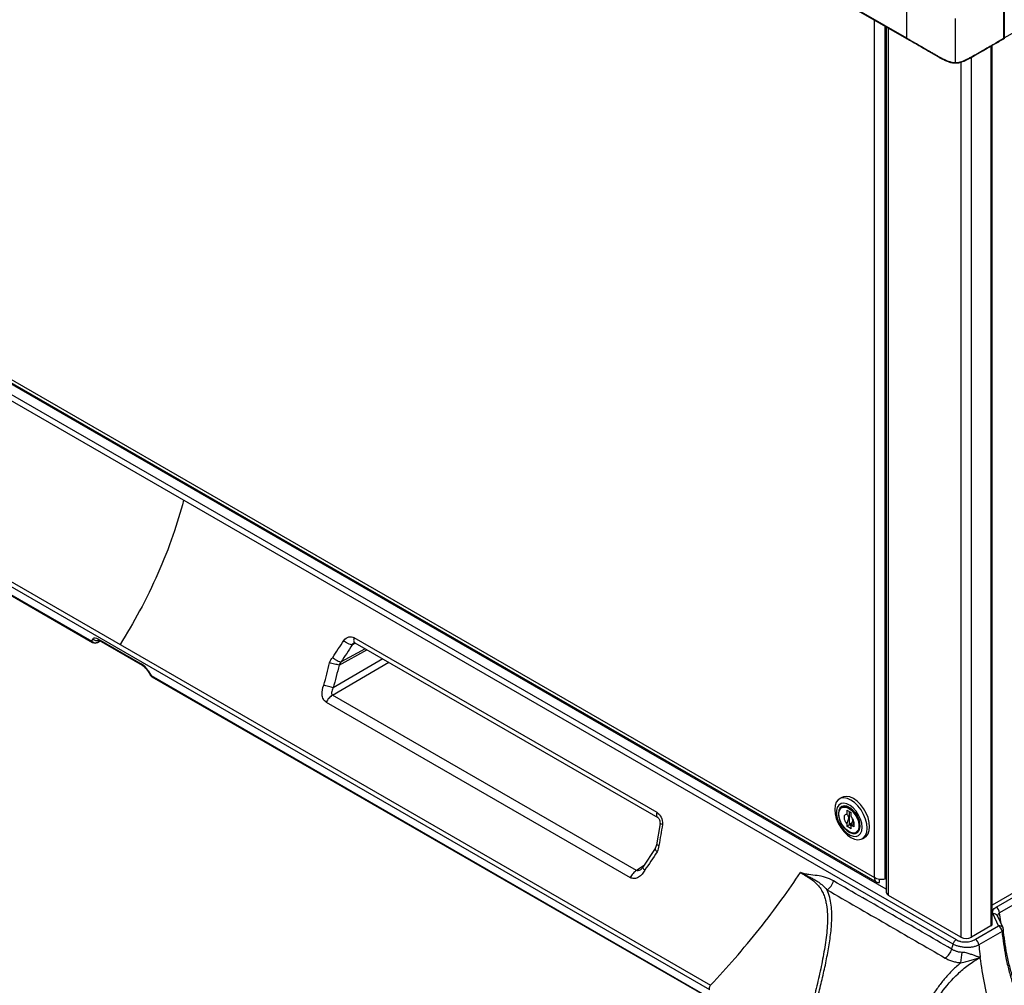
# Paper-space layout '_Isometric' of a CAD drawing. Units: inches. Extents: x -33.8 to 33.8, y -37 to 21.7.
# Drawn here: x -3.3 to 9.3, y -29.9 to -17.6 of the extents above; entities that cross this region are included whole.
import ezdxf

# ---------------------------------------------------------------- set-up
doc = ezdxf.new("R2010")
doc.units = ezdxf.units.IN
doc.header["$MEASUREMENT"] = 0

psp = doc.layouts.new('_Isometric')

# ---------------------------------------------------------------- linework, layer by layer
at = {"color": 7, "linetype": 'Continuous', "lineweight": 25}
for p, q in [((-32.693, 5.728), (8.076, -17.808)), ((9.326, -17.808), (32.693, -4.319)), ((4.756, -15.899), (8.076, -17.816)), ((7.805, -28.564), (7.805, -17.659)), ((7.819, -17.667), (7.819, -28.731)), ((-10.948, -17.987), (8.712, -29.336)), ((9.172, -29.136), (9.172, -17.905)), ((8.671, -29.394), (-10.989, -18.045)), ((-9.795, -18.462), (7.667, -28.542)), ((7.819, -28.689), (-9.843, -18.492)), ((-9.777, -18.513), (7.699, -28.602)), ((5.577, -29.92), (-9.519, -21.205)), ((-9.544, -21.357), (-2.332, -25.52)), ((5.563, -29.979), (-9.533, -21.264)), ((-9.533, -21.373), (-2.321, -25.537)), ((-2.332, -25.52), (-2.319, -25.491)), ((-2.258, -25.537), (-2.225, -25.517)), ((-2.254, -25.491), (-1.7, -25.811)), ((-2.243, -25.507), (-1.689, -25.827)), ((-2.243, -25.507), (-2.242, -25.507)), ((4.89, -27.712), (1.019, -25.477)), ((1.024, -25.54), (1.027, -25.54)), ((1.029, -25.541), (4.9, -27.776)), ((-1.622, -25.895), (-1.584, -25.954)), ((-1.612, -25.899), (-1.574, -25.958)), ((-1.574, -25.958), (5.637, -30.121)), ((-1.563, -25.974), (5.649, -30.137)), ((4.628, -28.451), (0.744, -26.209)), ((0.664, -26.3), (4.548, -28.542)), ((7.252, -27.518), (7.22, -27.537)), ((7.262, -27.632), (7.251, -27.638)), ((7.313, -27.679), (7.369, -27.712)), ((7.313, -27.679), (7.313, -27.731)), ((7.346, -27.699), (7.346, -27.866)), ((7.347, -27.704), (7.369, -27.716)), ((7.347, -27.861), (7.347, -27.704)), ((7.369, -27.763), (7.369, -27.712)), ((4.928, -27.852), (4.881, -28.122)), ((7.313, -27.849), (7.313, -27.885)), ((7.313, -27.885), (7.346, -27.866)), ((7.369, -27.917), (7.313, -27.885)), ((7.369, -27.879), (7.346, -27.866)), ((7.347, -27.861), (7.384, -27.84)), ((7.402, -27.893), (7.347, -27.861)), ((7.369, -27.917), (7.369, -27.881)), ((7.402, -27.829), (7.402, -27.893)), ((7.441, -27.967), (7.452, -27.961)), ((7.514, -28.045), (7.546, -28.026)), ((4.867, -28.169), (4.707, -28.41)), ((10.243, -28.276), (9.172, -28.894)), ((9.223, -28.92), (10.228, -28.34)), ((10.271, -28.411), (9.267, -28.991)), ((6.721, -28.477), (6.722, -28.478)), ((8.769, -29.303), (7.848, -28.771)), ((9.253, -29.16), (9.183, -29.008)), ((9.31, -29.185), (9.239, -29.032)), ((9.154, -29.161), (8.908, -29.303)), ((8.957, -29.331), (9.253, -29.16)), ((9.297, -29.231), (9.001, -29.402))]:
    psp.add_line(p, q, dxfattribs=at)
at = {"color": 8, "linetype": 'Continuous', "lineweight": 25}
for p, q in [((7.667, -28.542), (7.667, -17.58)), ((7.848, -28.771), (7.848, -17.684)), ((9.154, -17.915), (9.154, -29.161)), ((8.908, -29.303), (8.908, -18.056)), ((8.769, -18.121), (8.769, -29.303)), ((-2.241, -25.508), (-2.251, -25.53)), ((-2.251, -25.53), (-2.227, -25.516)), ((0.827, -25.825), (1.184, -25.63)), ((1.16, -25.617), (0.853, -25.785)), ((0.994, -25.566), (1.035, -25.544)), ((1.386, -25.747), (0.751, -26.117)), ((0.744, -26.209), (1.461, -25.79)), ((4.717, -28.394), (4.628, -28.451)), ((9.287, -29.135), (9.267, -28.991))]:
    psp.add_line(p, q, dxfattribs=at)
at = {"color": 7, "linetype": 'Continuous', "lineweight": 25, "flags": 128}
for points in [[(-2.319, -25.491), (-2.312, -25.482), (-2.301, -25.478), (-2.288, -25.478), (-2.272, -25.482), (-2.254, -25.491)], [(7.16, -27.671), (7.165, -27.727), (7.18, -27.787), (7.205, -27.846), (7.238, -27.903), (7.277, -27.955), (7.321, -27.998), (7.367, -28.03), (7.413, -28.051), (7.457, -28.058), (7.496, -28.053), (7.529, -28.034), (7.554, -28.003), (7.569, -27.961), (7.574, -27.91), (7.569, -27.854), (7.554, -27.795), (7.529, -27.735), (7.496, -27.678), (7.457, -27.627), (7.413, -27.584), (7.367, -27.551), (7.321, -27.531), (7.277, -27.523), (7.238, -27.529), (7.205, -27.548), (7.18, -27.579), (7.165, -27.621), (7.16, -27.671)], [(7.546, -28.026), (7.561, -28.015), (7.586, -27.984), (7.601, -27.942), (7.606, -27.892), (7.601, -27.836), (7.586, -27.776), (7.561, -27.717), (7.528, -27.66), (7.489, -27.608), (7.445, -27.565), (7.399, -27.533), (7.353, -27.512), (7.309, -27.505), (7.27, -27.51), (7.252, -27.518)], [(7.509, -27.899), (7.504, -27.848), (7.489, -27.795), (7.465, -27.743), (7.433, -27.694), (7.396, -27.652), (7.355, -27.62), (7.314, -27.599), (7.275, -27.591), (7.24, -27.597), (7.212, -27.615), (7.192, -27.645), (7.181, -27.685), (7.181, -27.733), (7.192, -27.785), (7.212, -27.838), (7.24, -27.889), (7.275, -27.935), (7.314, -27.973), (7.355, -27.999), (7.396, -28.014), (7.433, -28.015), (7.465, -28.003), (7.489, -27.978), (7.504, -27.943), (7.509, -27.899)], [(7.207, -27.724), (7.212, -27.77), (7.227, -27.818), (7.251, -27.866), (7.281, -27.908), (7.317, -27.943), (7.354, -27.968), (7.391, -27.98), (7.424, -27.979), (7.452, -27.966), (7.471, -27.94), (7.481, -27.904), (7.481, -27.861), (7.471, -27.813), (7.452, -27.765), (7.424, -27.719), (7.391, -27.68), (7.354, -27.65), (7.317, -27.632), (7.281, -27.626), (7.251, -27.633), (7.227, -27.653), (7.212, -27.684), (7.207, -27.724)], [(7.212, -27.728), (7.215, -27.695), (7.227, -27.662), (7.248, -27.64), (7.277, -27.63), (7.31, -27.632), (7.346, -27.648)], [(7.341, -27.955), (7.305, -27.928), (7.271, -27.891), (7.243, -27.847), (7.224, -27.8), (7.213, -27.753), (7.213, -27.711), (7.224, -27.676), (7.243, -27.652), (7.271, -27.641), (7.305, -27.642), (7.341, -27.657), (7.377, -27.684), (7.41, -27.721), (7.438, -27.765), (7.458, -27.812), (7.468, -27.858), (7.468, -27.901), (7.458, -27.935), (7.438, -27.959), (7.43, -27.965)], [(7.346, -27.648), (7.383, -27.674), (7.416, -27.71), (7.445, -27.753), (7.466, -27.8), (7.478, -27.847), (7.48, -27.891), (7.473, -27.928), (7.456, -27.955), (7.431, -27.972), (7.4, -27.976), (7.365, -27.967), (7.342, -27.955)]]:
    psp.add_lwpolyline(points, dxfattribs=at)
at = {"color": 7, "linetype": 'Continuous', "lineweight": 25}
for centre, radius, start, end in [((-2.286, -25.474), 0.0657, 224.7934, 301.4593), ((-2.29, -25.482), 0.0625, 240.0027, 299.9973), ((-1.846, -26.045), 0.277, 31.9402, 58.0607), ((-1.532, -25.92), 0.0625, 212.3728, 240.0027), ((7.294, -27.715), 0.0863, 57.8496, 134.218), ((7.406, -27.905), 0.0723, 295.8651, 345.3844), ((6.954, -28.535), 0.196, 303.0382, 345.1592), ((7.868, -28.726), 0.0495, 185.6741, 245.6461), ((9.17, -29.002), 0.0973, 6.5177, 57.1617), ((9.141, -29.133), 0.0311, 294.5251, 354.1548), ((9.201, -29.242), 0.0973, 6.5555, 57.1602), ((8.839, -29.169), 0.151, 242.6097, 297.3903), ((9.253, -29.211), 0.0625, 5.2897, 24.8985), ((8.765, -29.418), 0.0978, 122.8986, 165.7435), ((8.904, -29.413), 0.0973, 6.5555, 57.1602), ((8.465, -29.406), 0.196, 303.0354, 345.0712), ((7.889, -29.466), 0.898, 349.3716, 357.923)]:
    psp.add_arc(centre, radius, start, end, dxfattribs=at)
at = {"color": 8, "linetype": 'Continuous', "lineweight": 25}
for centre, radius, start, end in [((-2.308, -25.515), 0.0252, 191.8436, 238.3649), ((-2.272, -25.444), 0.0666, 225.0679, 292.2926), ((-2.269, -25.518), 0.0218, 300.1554, 325.5365), ((-2.229, -25.486), 0.0252, 191.8436, 238.3649), ((-1.675, -25.805), 0.0253, 191.8835, 237.5672), ((-1.613, -25.888), 0.0115, 218.2394, 275.2099), ((-1.575, -25.947), 0.0114, 217.7567, 275.2716), ((-1.55, -25.953), 0.0252, 191.8436, 238.3649), ((7.394, -27.881), 0.0908, 233.97, 293.1339), ((9.194, -29.058), 0.052, 29.9181, 102.9618), ((9.265, -29.211), 0.052, 29.9181, 102.9618), ((9.286, -29.203), 0.0301, 292.8968, 355.5032)]:
    psp.add_arc(centre, radius, start, end, dxfattribs=at)
at = {"color": 7, "linetype": 'Continuous', "lineweight": 25}
for points, knots in [([(8.076, -17.271), (8.076, -17.313), (8.076, -17.411), (8.076, -17.549), (8.076, -17.687), (8.076, -17.767), (8.076, -17.808)], [0, 0, 0, 0, 0.2030602, 0.483288, 0.7412427, 1, 1, 1, 1]), ([(9.326, -17.271), (9.326, -17.313), (9.326, -17.411), (9.326, -17.549), (9.326, -17.687), (9.326, -17.767), (9.326, -17.808)], [0, 0, 0, 0, 0.20306, 0.483288, 0.741243, 1, 1, 1, 1]), ([(8.701, -18.122), (8.701, -18.081), (8.701, -17.994), (8.701, -17.855), (8.701, -17.71), (8.701, -17.608), (8.701, -17.559)], [0.0277521, 0.0277521, 0.0277521, 0.0277521, 0.2583833, 0.5083833, 0.7583833, 0.9806312, 0.9806312, 0.9806312, 0.9806312]), ([(8.083, -17.812), (8.081, -17.81), (8.079, -17.808), (8.076, -17.804), (8.076, -17.801), (8.076, -17.799)], [0, 0, 0, 0, 0.5, 0.5, 1, 1, 1, 1]), ([(8.076, -17.805), (8.076, -17.806), (8.076, -17.809), (8.077, -17.813), (8.079, -17.816), (8.082, -17.819), (8.084, -17.821), (8.086, -17.822)], [0, 0, 0, 0, 0.203551, 0.441496, 0.569213, 0.705197, 1, 1, 1, 1]), ([(8.087, -17.822), (8.085, -17.821), (8.084, -17.82), (8.081, -17.818), (8.079, -17.817), (8.077, -17.814), (8.077, -17.812), (8.076, -17.808), (8.076, -17.806), (8.076, -17.805)], [0, 0, 0, 0, 0.25, 0.25, 0.5, 0.5, 0.75, 0.75, 1, 1, 1, 1]), ([(8.083, -17.812), (8.084, -17.812), (8.111, -17.828), (8.164, -17.858), (8.238, -17.901), (8.303, -17.939), (8.356, -17.969), (8.399, -17.994), (8.438, -18.017), (8.476, -18.038), (8.51, -18.057), (8.538, -18.072), (8.563, -18.084), (8.585, -18.094), (8.607, -18.103), (8.628, -18.11), (8.647, -18.116), (8.667, -18.12), (8.687, -18.122), (8.699, -18.122), (8.701, -18.122)], [0.06609043, 0.06609043, 0.06609043, 0.06609043, 0.06618059, 0.06899925, 0.07181791, 0.07416679, 0.07604589, 0.07745522, 0.07886455, 0.08027387, 0.08144831, 0.08238787, 0.08309253, 0.08379719, 0.08438441, 0.08485419, 0.08520652, 0.08555885, 0.08591119, 0.08600917, 0.08600917, 0.08600917, 0.08600917]), ([(8.083, -17.812), (8.083, -17.813), (8.083, -17.815), (8.083, -17.818), (8.085, -17.821), (8.087, -17.822), (8.087, -17.822), (8.087, -17.822)], [0, 0, 0, 0, 0.0001349413, 0.0002428944, 0.0003508474, 0.0004857887, 0.0006477183, 0.0006477183, 0.0006477183, 0.0006477183]), ([(8.701, -18.132), (8.699, -18.132), (8.691, -18.132), (8.676, -18.131), (8.658, -18.128), (8.64, -18.124), (8.621, -18.118), (8.599, -18.11), (8.576, -18.1), (8.551, -18.088), (8.523, -18.073), (8.488, -18.054), (8.451, -18.032), (8.412, -18.01), (8.368, -17.984), (8.316, -17.954), (8.25, -17.916), (8.176, -17.874), (8.12, -17.841), (8.09, -17.824), (8.087, -17.822)], [0.06578777, 0.06578777, 0.06578777, 0.06578777, 0.06588551, 0.06623784, 0.06659017, 0.06694251, 0.06741228, 0.0679995, 0.06870417, 0.06940883, 0.07034838, 0.07152282, 0.07293215, 0.07434148, 0.07575081, 0.07762991, 0.07997879, 0.08279745, 0.0856161, 0.08600893, 0.08600893, 0.08600893, 0.08600893]), ([(8.701, -18.122), (8.703, -18.122), (8.705, -18.122), (8.716, -18.122), (8.736, -18.12), (8.765, -18.113), (8.797, -18.103), (8.831, -18.088), (8.868, -18.07), (8.912, -18.046), (8.972, -18.012), (9.069, -17.956), (9.189, -17.887), (9.28, -17.835), (9.32, -17.812)], [0, 0, 0, 0, 0.004435, 0.0088751, 0.0409318, 0.0775473, 0.1206779, 0.1721697, 0.2325505, 0.2974335, 0.3899665, 0.5360811, 0.7946768, 1, 1, 1, 1]), ([(9.316, -17.822), (9.272, -17.847), (9.18, -17.9), (9.069, -17.965), (8.973, -18.02), (8.91, -18.057), (8.856, -18.086), (8.817, -18.104), (8.782, -18.118), (8.744, -18.129), (8.718, -18.132), (8.704, -18.132), (8.702, -18.132), (8.701, -18.132)], [0, 0, 0, 0, 0.224698, 0.470738, 0.574321, 0.71617, 0.794318, 0.843693, 0.899944, 0.949079, 0.993307, 0.996179, 1, 1, 1, 1]), ([(9.316, -17.822), (9.318, -17.821), (9.32, -17.82), (9.323, -17.817), (9.325, -17.814), (9.326, -17.81), (9.326, -17.807), (9.326, -17.805)], [0, 0, 0, 0, 0.202519, 0.435593, 0.563507, 0.70233, 1, 1, 1, 1]), ([(9.326, -17.805), (9.326, -17.806), (9.326, -17.808), (9.326, -17.812), (9.325, -17.814), (9.323, -17.817), (9.322, -17.818), (9.319, -17.82), (9.317, -17.821), (9.316, -17.822)], [0, 0, 0, 0, 0.25, 0.25, 0.5, 0.5, 0.75, 0.75, 1, 1, 1, 1]), ([(9.316, -17.822), (9.316, -17.822), (9.316, -17.822), (9.316, -17.822), (9.317, -17.821), (9.318, -17.82), (9.319, -17.818), (9.32, -17.815), (9.32, -17.813), (9.32, -17.812)], [0, 0, 0, 0, 0.115401, 0.233575, 0.355898, 0.481633, 0.659746, 0.834224, 1, 1, 1, 1]), ([(9.326, -17.799), (9.326, -17.801), (9.326, -17.804), (9.324, -17.808), (9.322, -17.81), (9.32, -17.812)], [0, 0, 0, 0, 0.5, 0.5, 1, 1, 1, 1]), ([(8.701, -18.132), (8.701, -18.132), (8.701, -18.132), (8.701, -18.13), (8.701, -18.128), (8.701, -18.126), (8.701, -18.124), (8.701, -18.122)], [0, 0, 0, 0, 0.5, 0.5, 0.75, 0.75, 1, 1, 1, 1]), ([(-1.159, -23.719), (-1.198, -23.868), (-1.293, -24.181), (-1.48, -24.656), (-1.709, -25.125), (-1.883, -25.423), (-1.971, -25.562)], [0.0183405, 0.0183405, 0.0183405, 0.0183405, 0.2230592, 0.4461185, 0.6691777, 0.8759991, 0.8759991, 0.8759991, 0.8759991]), ([(-2.254, -25.502), (-2.254, -25.502), (-2.255, -25.502), (-2.25, -25.503), (-2.245, -25.506), (-2.243, -25.507)], [0, 0, 0, 0, 0.195689, 0.647897, 1, 1, 1, 1]), ([(0.886, -25.512), (0.905, -25.488), (0.928, -25.472), (0.976, -25.461), (0.999, -25.465), (1.019, -25.477)], [0, 0, 0, 0, 0.5, 0.5, 1, 1, 1, 1]), ([(0.994, -25.566), (0.989, -25.566), (0.981, -25.565), (0.962, -25.561), (0.952, -25.557), (0.93, -25.546), (0.919, -25.539), (0.9, -25.526), (0.892, -25.519), (0.886, -25.512)], [0, 0, 0, 0, 0.25, 0.25, 0.5, 0.5, 0.75, 0.75, 1, 1, 1, 1]), ([(0.747, -25.727), (0.753, -25.733), (0.761, -25.74), (0.78, -25.754), (0.79, -25.761), (0.812, -25.773), (0.822, -25.777), (0.84, -25.783), (0.847, -25.785), (0.853, -25.785)], [0, 0, 0, 0, 0.25, 0.25, 0.5, 0.5, 0.75, 0.75, 1, 1, 1, 1]), ([(-1.689, -25.827), (-1.685, -25.829), (-1.677, -25.834), (-1.661, -25.847), (-1.642, -25.866), (-1.629, -25.884), (-1.623, -25.893), (-1.622, -25.895)], [0, 0, 0, 0, 0.148419, 0.381047, 0.648205, 0.937439, 1, 1, 1, 1]), ([(0.827, -25.825), (0.82, -25.824), (0.811, -25.822), (0.791, -25.818), (0.779, -25.815), (0.756, -25.81), (0.745, -25.807), (0.723, -25.802), (0.714, -25.799), (0.706, -25.797)], [0, 0, 0, 0, 0.25, 0.25, 0.5, 0.5, 0.75, 0.75, 1, 1, 1, 1]), ([(0.664, -26.3), (0.649, -26.291), (0.636, -26.277), (0.617, -26.243), (0.612, -26.223), (0.606, -26.161), (0.616, -26.118), (0.632, -26.082)], [0, 0, 0, 0, 0.25, 0.25, 0.5, 0.5, 1, 1, 1, 1]), ([(0.751, -26.117), (0.744, -26.115), (0.735, -26.112), (0.715, -26.107), (0.704, -26.103), (0.682, -26.097), (0.67, -26.094), (0.649, -26.087), (0.64, -26.085), (0.632, -26.082)], [0, 0, 0, 0, 0.25, 0.25, 0.5, 0.5, 0.75, 0.75, 1, 1, 1, 1]), ([(0.751, -26.117), (0.741, -26.138), (0.733, -26.159), (0.731, -26.184), (0.732, -26.191), (0.736, -26.202), (0.739, -26.206), (0.744, -26.209)], [0, 0, 0, 0, 0.5, 0.5, 0.75, 0.75, 1, 1, 1, 1]), ([(0.744, -26.209), (0.736, -26.213), (0.729, -26.219), (0.714, -26.232), (0.707, -26.239), (0.693, -26.255), (0.686, -26.263), (0.674, -26.281), (0.669, -26.29), (0.664, -26.3)], [0, 0, 0, 0, 0.25, 0.25, 0.5, 0.5, 0.75, 0.75, 1, 1, 1, 1]), ([(4.89, -27.712), (4.911, -27.723), (4.929, -27.743), (4.954, -27.796), (4.96, -27.829), (4.958, -27.863)], [0, 0, 0, 0, 0.5, 0.5, 1, 1, 1, 1]), ([(4.9, -27.776), (4.903, -27.777), (4.908, -27.781), (4.918, -27.795), (4.927, -27.82), (4.928, -27.841), (4.928, -27.852)], [0, 0, 0, 0, 0.168398, 0.379257, 0.652149, 1, 1, 1, 1]), ([(7.313, -27.849), (7.308, -27.843), (7.303, -27.836), (7.295, -27.822), (7.292, -27.815), (7.287, -27.801), (7.285, -27.795), (7.283, -27.783), (7.283, -27.777), (7.283, -27.767), (7.283, -27.762), (7.285, -27.753), (7.287, -27.748), (7.292, -27.74), (7.295, -27.737), (7.303, -27.732), (7.308, -27.731), (7.313, -27.731)], [0, 0, 0, 0, 0.125, 0.125, 0.25, 0.25, 0.375, 0.375, 0.5, 0.5, 0.625, 0.625, 0.75, 0.75, 0.875, 0.875, 1, 1, 1, 1]), ([(7.313, -27.731), (7.319, -27.736), (7.324, -27.742), (7.331, -27.757), (7.334, -27.766), (7.334, -27.783), (7.334, -27.789), (7.331, -27.8), (7.33, -27.807), (7.324, -27.825), (7.319, -27.837), (7.313, -27.849)], [0, 0, 0, 0, 0.25, 0.25, 0.5, 0.5, 0.625, 0.625, 0.75, 0.75, 1, 1, 1, 1]), ([(7.369, -27.763), (7.371, -27.765), (7.372, -27.768), (7.376, -27.773), (7.378, -27.776), (7.383, -27.784), (7.387, -27.791), (7.392, -27.804), (7.395, -27.811), (7.398, -27.826), (7.399, -27.833), (7.399, -27.846), (7.398, -27.852), (7.395, -27.863), (7.392, -27.867), (7.387, -27.874), (7.383, -27.877), (7.378, -27.879), (7.376, -27.88), (7.372, -27.881), (7.371, -27.881), (7.369, -27.881)], [0, 0, 0, 0, 0.0625, 0.0625, 0.125, 0.125, 0.25, 0.25, 0.375, 0.375, 0.5, 0.5, 0.625, 0.625, 0.75, 0.75, 0.875, 0.875, 0.9375, 0.9375, 1, 1, 1, 1]), ([(7.369, -27.881), (7.376, -27.864), (7.387, -27.839), (7.391, -27.808), (7.388, -27.797), (7.387, -27.793)], [0, 0, 0, 0, 0.538094, 0.812773, 1, 1, 1, 1]), ([(4.958, -27.863), (4.951, -27.861), (4.939, -27.858), (4.93, -27.855), (4.927, -27.853), (4.928, -27.853), (4.928, -27.852)], [0, 0, 0, 0, 0.441472, 0.681431, 0.927206, 1, 1, 1, 1]), ([(4.891, -28.213), (4.885, -28.206), (4.872, -28.193), (4.864, -28.178), (4.867, -28.172), (4.868, -28.17)], [0, 0, 0, 0, 0.340499, 0.703249, 1, 1, 1, 1]), ([(4.881, -28.122), (4.88, -28.131), (4.877, -28.148), (4.87, -28.162), (4.867, -28.17)], [0, 0, 0, 0, 0.501123, 1, 1, 1, 1]), ([(4.913, -28.132), (4.909, -28.131), (4.9, -28.129), (4.891, -28.126), (4.884, -28.124), (4.881, -28.122), (4.881, -28.122), (4.881, -28.122)], [0, 0, 0, 0, 0.2112706, 0.4371601, 0.6739668, 0.916635, 1, 1, 1, 1]), ([(4.707, -28.41), (4.703, -28.416), (4.695, -28.429), (4.686, -28.436), (4.681, -28.44)], [0, 0, 0, 0, 0.527454, 1, 1, 1, 1]), ([(4.732, -28.449), (4.726, -28.443), (4.713, -28.431), (4.705, -28.416), (4.707, -28.412), (4.708, -28.41)], [0, 0, 0, 0, 0.339827, 0.701383, 1, 1, 1, 1]), ([(4.732, -28.449), (4.714, -28.484), (4.687, -28.517), (4.637, -28.547), (4.618, -28.553), (4.582, -28.555), (4.564, -28.551), (4.548, -28.542)], [0, 0, 0, 0, 0.5, 0.5, 0.75, 0.75, 1, 1, 1, 1]), ([(4.628, -28.451), (4.62, -28.456), (4.613, -28.461), (4.598, -28.474), (4.591, -28.481), (4.577, -28.497), (4.57, -28.505), (4.558, -28.523), (4.553, -28.532), (4.548, -28.542)], [0, 0, 0, 0, 0.25, 0.25, 0.5, 0.5, 0.75, 0.75, 1, 1, 1, 1]), ([(5.574, -29.918), (5.68, -29.805), (5.896, -29.566), (6.203, -29.198), (6.482, -28.829), (6.647, -28.59), (6.721, -28.477)], [0.0217617, 0.0217617, 0.0217617, 0.0217617, 0.2519704, 0.5019704, 0.7519704, 0.9802087, 0.9802087, 0.9802087, 0.9802087]), ([(6.721, -28.477), (6.769, -28.505), (6.817, -28.532), (6.879, -28.576), (6.898, -28.592), (6.933, -28.625), (6.949, -28.643), (6.976, -28.678), (6.987, -28.697), (7.007, -28.734), (7.016, -28.753), (7.03, -28.791), (7.036, -28.811), (7.046, -28.85), (7.05, -28.87), (7.06, -28.929), (7.064, -28.969), (7.067, -29.049), (7.067, -29.089), (7.064, -29.169), (7.061, -29.209), (7.053, -29.29), (7.048, -29.33), (7.03, -29.452), (7.016, -29.533), (6.983, -29.698), (6.965, -29.781), (6.926, -29.949), (6.906, -30.034), (6.873, -30.162), (6.862, -30.205), (6.84, -30.292), (6.829, -30.336), (6.817, -30.38)], [0, 0, 0, 0, 0.0625, 0.0625, 0.09375, 0.09375, 0.125, 0.125, 0.15625, 0.15625, 0.1875, 0.1875, 0.21875, 0.21875, 0.25, 0.25, 0.3125, 0.3125, 0.375, 0.375, 0.4375, 0.4375, 0.5, 0.5, 0.625, 0.625, 0.75, 0.75, 0.875, 0.875, 0.9375, 0.9375, 1, 1, 1, 1]), ([(6.722, -28.478), (6.726, -28.48), (6.731, -28.482), (6.739, -28.486), (6.743, -28.488), (6.756, -28.495), (6.764, -28.499), (6.789, -28.511), (6.806, -28.519), (6.838, -28.534), (6.854, -28.542), (6.885, -28.559), (6.9, -28.567), (6.929, -28.584), (6.943, -28.593), (6.969, -28.612), (6.982, -28.622), (7.018, -28.652), (7.04, -28.674), (7.061, -28.699)], [0, 0, 0, 0, 0.03125, 0.03125, 0.0625, 0.0625, 0.125, 0.125, 0.25, 0.25, 0.375, 0.375, 0.5, 0.5, 0.625, 0.625, 0.75, 0.75, 1, 1, 1, 1]), ([(7.143, -28.585), (7.11, -28.565), (7.075, -28.551), (7.006, -28.529), (6.971, -28.522), (6.9, -28.512), (6.864, -28.509), (6.811, -28.502), (6.793, -28.499), (6.766, -28.492), (6.757, -28.49), (6.744, -28.486), (6.74, -28.484), (6.733, -28.482), (6.731, -28.481), (6.727, -28.479), (6.724, -28.479), (6.722, -28.478)], [0, 0, 0, 0, 0.25, 0.25, 0.5, 0.5, 0.75, 0.75, 0.875, 0.875, 0.9375, 0.9375, 0.96875, 0.96875, 0.984375, 0.984375, 1, 1, 1, 1]), ([(7.805, -28.564), (7.794, -28.567), (7.782, -28.568), (7.757, -28.569), (7.744, -28.568), (7.72, -28.564), (7.708, -28.561), (7.686, -28.553), (7.676, -28.548), (7.667, -28.542)], [0, 0, 0, 0, 0.25, 0.25, 0.5, 0.5, 0.75, 0.75, 1, 1, 1, 1]), ([(7.667, -28.542), (7.668, -28.553), (7.669, -28.563), (7.676, -28.58), (7.68, -28.587), (7.692, -28.598), (7.699, -28.602), (7.714, -28.607), (7.722, -28.608), (7.731, -28.607)], [0, 0, 0, 0, 0.25, 0.25, 0.5, 0.5, 0.75, 0.75, 1, 1, 1, 1]), ([(8.654, -29.457), (8.402, -29.311), (8.15, -29.166), (7.647, -28.875), (7.395, -28.73), (7.143, -28.585)], [0, 0, 0, 0, 0.5, 0.5, 1, 1, 1, 1]), ([(7.731, -28.607), (7.731, -28.596), (7.731, -28.582), (7.73, -28.567), (7.73, -28.564)], [0, 0, 0, 0, 0.794454, 1, 1, 1, 1]), ([(6.872, -30.359), (6.891, -30.284), (6.91, -30.212), (6.946, -30.067), (6.963, -29.995), (6.997, -29.853), (7.013, -29.783), (7.044, -29.643), (7.058, -29.573), (7.083, -29.435), (7.094, -29.367), (7.108, -29.264), (7.112, -29.23), (7.118, -29.163), (7.12, -29.129), (7.124, -29.028), (7.123, -28.961), (7.11, -28.862), (7.104, -28.829), (7.087, -28.763), (7.076, -28.73), (7.061, -28.699)], [0, 0, 0, 0, 0.125, 0.125, 0.25, 0.25, 0.375, 0.375, 0.5, 0.5, 0.625, 0.625, 0.6875, 0.6875, 0.75, 0.75, 0.875, 0.875, 0.9375, 0.9375, 1, 1, 1, 1]), ([(7.061, -28.699), (7.313, -28.844), (7.564, -28.989), (8.068, -29.28), (8.319, -29.425), (8.571, -29.571)], [0, 0, 0, 0, 0.5, 0.5, 1, 1, 1, 1]), ([(9.183, -29.008), (9.179, -29), (9.177, -28.992), (9.177, -28.98), (9.178, -28.976), (9.179, -28.969), (9.181, -28.965), (9.186, -28.953), (9.191, -28.946), (9.205, -28.932), (9.213, -28.926), (9.223, -28.92)], [0, 0, 0, 0, 0.25, 0.25, 0.375, 0.375, 0.5, 0.5, 0.75, 0.75, 1, 1, 1, 1]), ([(9.297, -29.231), (9.307, -29.337), (9.323, -29.443), (9.354, -29.603), (9.366, -29.656), (9.393, -29.763), (9.408, -29.816), (9.441, -29.922), (9.459, -29.975), (9.498, -30.08), (9.519, -30.133), (9.587, -30.288), (9.638, -30.39), (9.698, -30.487)], [0, 0, 0, 0, 0.25, 0.25, 0.375, 0.375, 0.5, 0.5, 0.625, 0.625, 0.75, 0.75, 1, 1, 1, 1]), ([(9.713, -30.457), (9.654, -30.359), (9.602, -30.257), (9.534, -30.102), (9.514, -30.049), (9.475, -29.944), (9.457, -29.891), (9.424, -29.784), (9.409, -29.731), (9.382, -29.624), (9.37, -29.571), (9.339, -29.411), (9.323, -29.305), (9.314, -29.199)], [0, 0, 0, 0, 0.25, 0.25, 0.375, 0.375, 0.5, 0.5, 0.625, 0.625, 0.75, 0.75, 1, 1, 1, 1]), ([(9.001, -29.402), (8.99, -29.408), (8.978, -29.414), (8.953, -29.423), (8.94, -29.427), (8.912, -29.433), (8.897, -29.435), (8.875, -29.436), (8.867, -29.436), (8.852, -29.436), (8.844, -29.436), (8.821, -29.435), (8.806, -29.434), (8.775, -29.429), (8.761, -29.426), (8.739, -29.421), (8.732, -29.419), (8.719, -29.415), (8.712, -29.413), (8.693, -29.406), (8.682, -29.4), (8.671, -29.394)], [0, 0, 0, 0, 0.125, 0.125, 0.25, 0.25, 0.375, 0.375, 0.4375, 0.4375, 0.5, 0.5, 0.625, 0.625, 0.75, 0.75, 0.8125, 0.8125, 0.875, 0.875, 1, 1, 1, 1]), ([(8.712, -29.336), (8.72, -29.341), (8.729, -29.345), (8.743, -29.351), (8.748, -29.353), (8.758, -29.356), (8.763, -29.357), (8.779, -29.361), (8.79, -29.363), (8.812, -29.365), (8.824, -29.366), (8.847, -29.365), (8.858, -29.364), (8.88, -29.36), (8.891, -29.357), (8.922, -29.349), (8.941, -29.341), (8.957, -29.331)], [0, 0, 0, 0, 0.125, 0.125, 0.1875, 0.1875, 0.25, 0.25, 0.375, 0.375, 0.5, 0.5, 0.625, 0.625, 0.75, 0.75, 1, 1, 1, 1]), ([(8.786, -29.498), (8.774, -29.498), (8.761, -29.498), (8.743, -29.495), (8.737, -29.493), (8.725, -29.49), (8.719, -29.489), (8.708, -29.485), (8.703, -29.483), (8.692, -29.478), (8.687, -29.475), (8.677, -29.47), (8.673, -29.467), (8.663, -29.462), (8.658, -29.46), (8.654, -29.457)], [0, 0, 0, 0, 0.25, 0.25, 0.375, 0.375, 0.5, 0.5, 0.625, 0.625, 0.75, 0.75, 0.875, 0.875, 1, 1, 1, 1]), ([(8.853, -29.509), (8.843, -29.506), (8.832, -29.503), (8.809, -29.499), (8.798, -29.498), (8.786, -29.498)], [0, 0, 0, 0, 0.5, 0.5, 1, 1, 1, 1]), ([(9.019, -29.563), (9.007, -29.56), (8.994, -29.557), (8.969, -29.549), (8.957, -29.544), (8.93, -29.534), (8.916, -29.529), (8.893, -29.521), (8.886, -29.518), (8.87, -29.513), (8.862, -29.511), (8.853, -29.509)], [0, 0, 0, 0, 0.25, 0.25, 0.5, 0.5, 0.75, 0.75, 0.875, 0.875, 1, 1, 1, 1]), ([(8.772, -29.631), (8.734, -29.662), (8.699, -29.694), (8.632, -29.759), (8.601, -29.793), (8.541, -29.863), (8.513, -29.899), (8.458, -29.973), (8.432, -30.011), (8.383, -30.088), (8.359, -30.128), (8.315, -30.209), (8.294, -30.249), (8.234, -30.373), (8.199, -30.457), (8.166, -30.541)], [0, 0, 0, 0, 0.125, 0.125, 0.25, 0.25, 0.375, 0.375, 0.5, 0.5, 0.625, 0.625, 0.75, 0.75, 1, 1, 1, 1]), ([(8.224, -30.581), (8.243, -30.531), (8.263, -30.482), (8.307, -30.384), (8.33, -30.336), (8.379, -30.241), (8.406, -30.195), (8.462, -30.103), (8.492, -30.059), (8.586, -29.929), (8.656, -29.847), (8.775, -29.733), (8.818, -29.697), (8.888, -29.644), (8.913, -29.627), (8.952, -29.602), (8.965, -29.594), (8.985, -29.583), (8.995, -29.577), (9.005, -29.571), (9.012, -29.567), (9.015, -29.565), (9.019, -29.563)], [0, 0, 0, 0, 0.125, 0.125, 0.25, 0.25, 0.375, 0.375, 0.5, 0.5, 0.75, 0.75, 0.875, 0.875, 0.9375, 0.9375, 0.96875, 0.96875, 0.984375, 0.992188, 0.992188, 1, 1, 1, 1]), ([(8.571, -29.571), (8.585, -29.579), (8.599, -29.586), (8.622, -29.596), (8.63, -29.599), (8.646, -29.605), (8.654, -29.608), (8.671, -29.614), (8.68, -29.616), (8.697, -29.62), (8.706, -29.622), (8.734, -29.627), (8.752, -29.63), (8.772, -29.631)], [0, 0, 0, 0, 0.25, 0.25, 0.375, 0.375, 0.5, 0.5, 0.625, 0.625, 0.75, 0.75, 1, 1, 1, 1]), ([(8.772, -29.631), (8.784, -29.628), (8.796, -29.626), (8.819, -29.621), (8.83, -29.618), (8.862, -29.61), (8.882, -29.605), (8.922, -29.594), (8.942, -29.588), (8.971, -29.579), (8.98, -29.576), (9, -29.57), (9.009, -29.566), (9.019, -29.563)], [0, 0, 0, 0, 0.125, 0.125, 0.25, 0.25, 0.5, 0.5, 0.75, 0.75, 0.875, 0.875, 1, 1, 1, 1]), ([(9.413, -31.005), (9.311, -30.757), (9.144, -30.269), (9.048, -29.792), (9.019, -29.563)], [0.0160593, 0.0160593, 0.0160593, 0.0160593, 0.5, 0.9683566, 0.9683566, 0.9683566, 0.9683566]), ([(5.56, -29.978), (5.558, -29.97), (5.558, -29.96), (5.563, -29.939), (5.568, -29.928), (5.574, -29.918)], [0, 0, 0, 0, 0.5, 0.5, 1, 1, 1, 1])]:
    psp.add_open_spline(points, degree=3, knots=knots, dxfattribs=at)
at = {"color": 8, "linetype": 'Continuous', "lineweight": 25}
for points, knots in [([(8.083, -17.812), (8.083, -17.757), (8.083, -17.646), (8.082, -17.464), (8.082, -17.329), (8.082, -17.265)], [0, 0, 0, 0, 0.343958, 0.687837, 1, 1, 1, 1]), ([(9.32, -17.812), (9.32, -17.771), (9.32, -17.689), (9.32, -17.553), (9.32, -17.412), (9.32, -17.313), (9.32, -17.267)], [0, 0, 0, 0, 0.258508, 0.516859, 0.775431, 1, 1, 1, 1]), ([(1.019, -25.477), (1.018, -25.482), (1.015, -25.492), (1.013, -25.508), (1.015, -25.523), (1.02, -25.534), (1.026, -25.539), (1.029, -25.541)], [0, 0, 0, 0, 0.179059, 0.375933, 0.586775, 0.805364, 1, 1, 1, 1]), ([(0.994, -25.566), (1, -25.559), (1.009, -25.548), (1.021, -25.542), (1.025, -25.54)], [0, 0, 0, 0, 0.655124, 1, 1, 1, 1]), ([(4.902, -27.776), (4.897, -27.774), (4.894, -27.771), (4.888, -27.761), (4.886, -27.756), (4.885, -27.744), (4.885, -27.737), (4.887, -27.724), (4.888, -27.718), (4.89, -27.712)], [0, 0, 0, 0, 0.25, 0.25, 0.5, 0.5, 0.75, 0.75, 1, 1, 1, 1]), ([(4.685, -28.437), (4.679, -28.441), (4.67, -28.447), (4.656, -28.452), (4.645, -28.455), (4.635, -28.454), (4.63, -28.452), (4.628, -28.451)], [0, 0, 0, 0, 0.303895, 0.514528, 0.696638, 0.855737, 1, 1, 1, 1]), ([(9.267, -28.991), (9.26, -28.997), (9.246, -29.007), (9.238, -29.023), (9.24, -29.033), (9.241, -29.036)], [0, 0, 0, 0, 0.421696, 0.809409, 1, 1, 1, 1])]:
    psp.add_open_spline(points, degree=3, knots=knots, dxfattribs=at)
at = {"color": 7, "linetype": 'Continuous', "lineweight": 25}
for points in [[(0.747, -25.727), (0.795, -25.655), (0.841, -25.583), (0.886, -25.512)], [(0.994, -25.566), (0.949, -25.639), (0.902, -25.712), (0.853, -25.785)], [(0.706, -25.797), (0.716, -25.77), (0.73, -25.746), (0.747, -25.727)], [(0.853, -25.785), (0.843, -25.797), (0.834, -25.811), (0.827, -25.825)], [(0.632, -26.082), (0.659, -25.988), (0.684, -25.892), (0.706, -25.797)], [(0.827, -25.825), (0.805, -25.923), (0.779, -26.02), (0.751, -26.117)], [(4.958, -27.863), (4.945, -27.953), (4.93, -28.043), (4.913, -28.132)], [(4.913, -28.132), (4.91, -28.159), (4.903, -28.187), (4.891, -28.213)], [(4.891, -28.213), (4.839, -28.292), (4.786, -28.371), (4.732, -28.449)], [(6.722, -28.478), (6.722, -28.478), (6.722, -28.478), (6.722, -28.478)], [(8.654, -29.457), (8.66, -29.436), (8.665, -29.415), (8.671, -29.394)], [(9.001, -29.402), (9.004, -29.44), (9.009, -29.478), (9.013, -29.517)], [(9.013, -29.517), (9.015, -29.532), (9.017, -29.548), (9.019, -29.563)]]:
    psp.add_open_spline(points, degree=3, dxfattribs=at)

doc.saveas('drawing.dxf')
